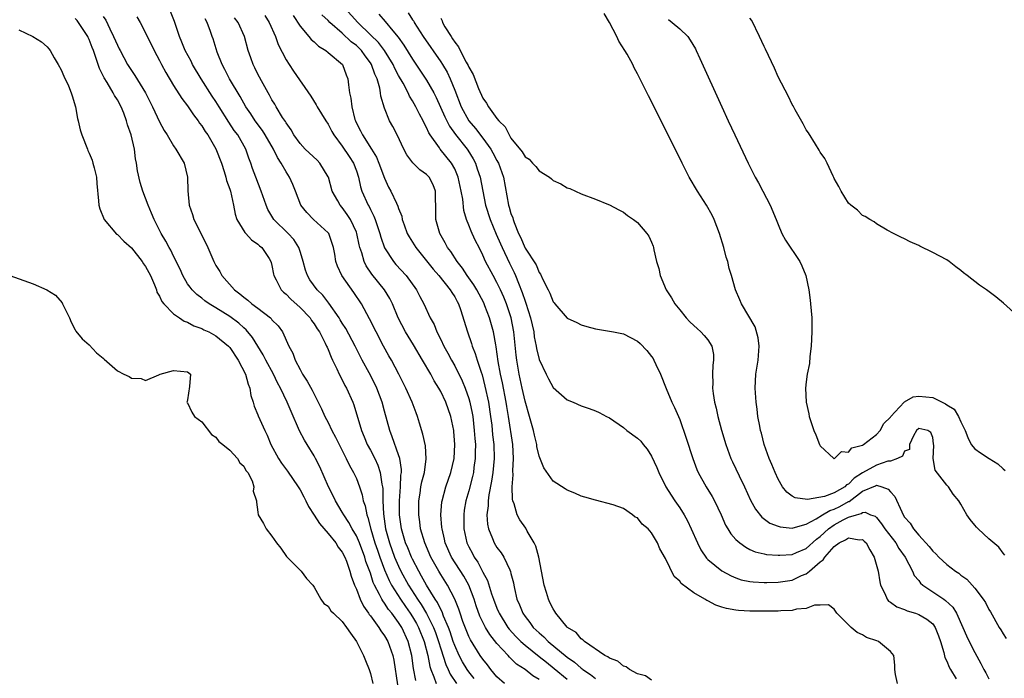
# Model space of a CAD drawing. Units: inches. Extents: x 2607000 to 2610000, y 1524000 to 1527000.
# Drawn here: x 2607109 to 2607249, y 1525430 to 1525523 of the extents above; entities that cross this region are included whole.
import ezdxf

# ---------------------------------------------------------------- set-up
doc = ezdxf.new("R2010")
doc.units = ezdxf.units.IN
doc.header["$MEASUREMENT"] = 0
doc.layers.add('LD26071524_2ft', color=63, linetype='Continuous')

msp = doc.modelspace()

# ---------------------------------------------------------------- linework, layer by layer
at = {"layer": 'LD26071524_2ft'}
for points, elevation in [([(2607173.75, 1525429.75), (2607173, 1525430.69), (2607172.78, 1525431), (2607172.1, 1525432.1), (2607171.63, 1525433), (2607171, 1525434.4), (2607170.79, 1525435), (2607170.35, 1525436.35), (2607170.11, 1525437), (2607169.42, 1525438.58), (2607169.19, 1525439.19), (2607169, 1525439.52), (2607168.53, 1525440.53), (2607168.2, 1525441), (2607166.98, 1525443), (2607166.29, 1525444.29), (2607165.87, 1525445), (2607165, 1525446.68), (2607164.85, 1525447), (2607164.31, 1525448.31), (2607164, 1525449), (2607163.42, 1525451), (2607163.16, 1525453), (2607163.15, 1525455), (2607163.29, 1525457), (2607163.35, 1525458.65), (2607163.41, 1525459), (2607163.42, 1525459.42), (2607163.18, 1525461), (2607163, 1525461.55), (2607162.11, 1525464.11), (2607161.75, 1525465), (2607161, 1525467.72), (2607160.67, 1525469), (2607159.92, 1525471), (2607159.62, 1525471.62), (2607158.81, 1525473.19), (2607157.84, 1525475), (2607156.82, 1525477), (2607155.5, 1525479.5), (2607155, 1525480.25), (2607154.72, 1525480.72), (2607154.54, 1525481), (2607153.08, 1525483.08), (2607152.21, 1525484.21), (2607151.43, 1525485), (2607150.4, 1525486.4), (2607150.03, 1525487), (2607149.76, 1525487.76), (2607149.42, 1525489), (2607149.36, 1525489.36), (2607149, 1525490.44), (2607148.83, 1525491), (2607148.13, 1525492.12), (2607147.3, 1525493), (2607145.27, 1525495), (2607144.41, 1525496.41), (2607144.15, 1525497), (2607143.48, 1525499), (2607142.7, 1525501), (2607142.25, 1525502.25), (2607142.01, 1525503), (2607141.72, 1525503.72), (2607141.29, 1525505), (2607140.12, 1525507), (2607139.64, 1525507.64), (2607138.84, 1525508.84), (2607137.47, 1525511), (2607137, 1525511.77), (2607136.51, 1525512.51), (2607134.93, 1525515), (2607133.71, 1525517), (2607133.48, 1525517.48), (2607132.65, 1525519), (2607132.18, 1525520.18), (2607131.82, 1525521), (2607131.13, 1525523.14), (2607130.58, 1525524.58)], 7346), ([(2607234, 1525429), (2607233.71, 1525430.29), (2607233.62, 1525431), (2607233.62, 1525431.62), (2607233.47, 1525433), (2607233, 1525433.59), (2607231.3, 1525435), (2607231.07, 1525435.07), (2607229.58, 1525435.58), (2607229, 1525435.94), (2607228.24, 1525436.25), (2607227.38, 1525437), (2607227, 1525437.35), (2607225.38, 1525439), (2607225, 1525439.59), (2607224.18, 1525440.18), (2607223, 1525440.15), (2607222.17, 1525440.17), (2607221, 1525439.69), (2607219.6, 1525439.6), (2607219, 1525439.41), (2607217.37, 1525439.37), (2607217, 1525439.31), (2607215.31, 1525439.31), (2607215, 1525439.29), (2607213, 1525439.29), (2607211.38, 1525439.38), (2607211, 1525439.42), (2607209.67, 1525439.67), (2607209, 1525439.89), (2607208.15, 1525440.15), (2607207, 1525440.79), (2607206.84, 1525440.84), (2607206.6, 1525441), (2607205, 1525441.9), (2607203.23, 1525443.23), (2607203, 1525443.55), (2607202.21, 1525444.21), (2607201, 1525446.8), (2607200.16, 1525448.16), (2607199.83, 1525449), (2607199, 1525450.46), (2607198.5, 1525451), (2607197.66, 1525451.66), (2607197, 1525452.57), (2607196.67, 1525452.67), (2607196.28, 1525453), (2607195, 1525453.89), (2607193.56, 1525454.44), (2607191, 1525455.06), (2607189.51, 1525455.51), (2607189, 1525455.65), (2607188.07, 1525456.07), (2607187, 1525456.49), (2607186.71, 1525456.71), (2607185, 1525457.77), (2607183.67, 1525459.67), (2607183, 1525461.36), (2607182.7, 1525462.7), (2607182.66, 1525463), (2607182.33, 1525464.33), (2607182.19, 1525465), (2607181.65, 1525467), (2607181, 1525469.17), (2607180.59, 1525471), (2607180.17, 1525473), (2607179.81, 1525475), (2607179.72, 1525475.72), (2607179.42, 1525479), (2607179.04, 1525481), (2607178.35, 1525483), (2607177.96, 1525483.96), (2607177.49, 1525485), (2607177, 1525486.02), (2607176.45, 1525487), (2607175.39, 1525489), (2607175, 1525489.91), (2607174.45, 1525491), (2607173.94, 1525491.94), (2607173.48, 1525493), (2607173.32, 1525493.32), (2607173, 1525494.2), (2607172.67, 1525495), (2607172.28, 1525496.28), (2607172.13, 1525497.87), (2607171.93, 1525499), (2607171.5, 1525501), (2607171, 1525502.18), (2607170.54, 1525503), (2607168.94, 1525505), (2607168.83, 1525505.17), (2607167.52, 1525507), (2607167.32, 1525507.32), (2607167, 1525508.08), (2607166.67, 1525508.67), (2607166.53, 1525509), (2607165.97, 1525509.97), (2607165.47, 1525511), (2607165, 1525511.84), (2607164.54, 1525512.54), (2607164.35, 1525513), (2607163.64, 1525514.36), (2607163, 1525515.47), (2607162.46, 1525516.46), (2607162.22, 1525517), (2607160.99, 1525519), (2607160.14, 1525520.14), (2607159, 1525521.26), (2607157.2, 1525523), (2607155.43, 1525525)], 7334), ([(2607160.18, 1525524.18), (2607161.12, 1525523.12), (2607162.17, 1525521.83), (2607162.93, 1525520.93), (2607163.76, 1525519.76), (2607165, 1525517.79), (2607167, 1525514.81), (2607168.01, 1525513), (2607168.35, 1525512.35), (2607169.57, 1525509.57), (2607170.24, 1525508.24), (2607171.09, 1525507.09), (2607172.76, 1525505), (2607172.85, 1525504.85), (2607173.6, 1525503.6), (2607173.93, 1525503), (2607174.21, 1525502.21), (2607174.6, 1525501), (2607175.39, 1525497), (2607176.02, 1525495), (2607176.91, 1525492.91), (2607177.53, 1525491.53), (2607177.75, 1525491), (2607178.78, 1525488.78), (2607179.46, 1525487.46), (2607179.66, 1525487), (2607180.06, 1525485.94), (2607180.61, 1525484.61), (2607181, 1525483.38), (2607181.11, 1525483.11), (2607181.79, 1525481), (2607182, 1525480), (2607182.24, 1525479), (2607182.32, 1525478.32), (2607182.58, 1525477), (2607182.64, 1525476.64), (2607183, 1525475.09), (2607183.99, 1525473), (2607184.33, 1525472.33), (2607185, 1525471.08), (2607187, 1525469.36), (2607187.85, 1525469), (2607189, 1525468.48), (2607190.11, 1525468.11), (2607191, 1525467.79), (2607191.56, 1525467.56), (2607192.6, 1525467), (2607193, 1525466.81), (2607195, 1525465.43), (2607195.5, 1525465), (2607197, 1525463.89), (2607197.45, 1525463.45), (2607197.8, 1525463), (2607198.35, 1525462.35), (2607199, 1525461.33), (2607199.74, 1525459.74), (2607200.04, 1525459), (2607201.03, 1525457), (2607201.79, 1525455.79), (2607202.31, 1525455), (2607203, 1525454), (2607203.64, 1525453), (2607204.13, 1525452.13), (2607204.65, 1525451), (2607205.52, 1525449), (2607206.01, 1525448.01), (2607206.83, 1525446.83), (2607207, 1525446.67), (2607209, 1525445.04), (2607210.32, 1525444.32), (2607211, 1525444.04), (2607211.77, 1525443.77), (2607213, 1525443.51), (2607213.45, 1525443.45), (2607215, 1525443.38), (2607215.38, 1525443.38), (2607217, 1525443.44), (2607219, 1525443.73), (2607220.35, 1525444.35), (2607221, 1525444.61), (2607221.47, 1525445), (2607223, 1525446.32), (2607223.4, 1525446.6), (2607223.65, 1525447), (2607225, 1525448.5), (2607225.7, 1525449), (2607226.57, 1525449.43), (2607227, 1525449.75), (2607228.54, 1525449.46), (2607229, 1525449.47), (2607229.26, 1525449.26), (2607229.51, 1525449), (2607230.04, 1525448.04), (2607230.69, 1525447), (2607231.22, 1525445), (2607231.46, 1525443.46), (2607231.59, 1525443), (2607232.19, 1525441.81), (2607232.51, 1525441), (2607232.72, 1525440.72), (2607233, 1525440.57), (2607233.91, 1525439.91), (2607235, 1525439.53), (2607235.36, 1525439.36), (2607236.54, 1525439), (2607237, 1525438.84), (2607238.18, 1525438.18), (2607239, 1525437.48), (2607239.36, 1525437), (2607239.81, 1525435.81), (2607240.1, 1525435), (2607240.57, 1525433.43), (2607240.72, 1525432.72), (2607241, 1525432.17), (2607241.33, 1525431.33), (2607241.52, 1525431), (2607242.34, 1525429.66)], 7332), ([(2607164.39, 1525524.39), (2607165, 1525523.39), (2607165.16, 1525523.16), (2607165.23, 1525523), (2607166.53, 1525521), (2607169, 1525517.42), (2607169.27, 1525517), (2607169.91, 1525515.91), (2607170.34, 1525515), (2607171, 1525513.36), (2607171.9, 1525511), (2607172.98, 1525509), (2607173.93, 1525507.93), (2607175, 1525506.53), (2607176.12, 1525505), (2607176.44, 1525504.44), (2607177, 1525503.37), (2607177.14, 1525503.14), (2607177.21, 1525503), (2607177.93, 1525501), (2607178.67, 1525497), (2607178.76, 1525496.76), (2607179, 1525495.85), (2607179.24, 1525495.24), (2607179.3, 1525495), (2607179.44, 1525494.56), (2607180.08, 1525493), (2607180.4, 1525492.4), (2607180.95, 1525491), (2607181, 1525490.89), (2607182.56, 1525488.56), (2607183, 1525487.46), (2607183.21, 1525487.21), (2607183.54, 1525486.46), (2607184.27, 1525485), (2607184.53, 1525484.53), (2607185, 1525483.3), (2607185.15, 1525483.15), (2607185.26, 1525483), (2607187, 1525480.98), (2607188.35, 1525480.35), (2607189, 1525479.99), (2607189.79, 1525479.79), (2607191, 1525479.45), (2607193, 1525479.13), (2607193.58, 1525479), (2607195, 1525478.71), (2607197, 1525477.69), (2607197.36, 1525477.36), (2607198.34, 1525476.34), (2607199, 1525475.53), (2607199.22, 1525475.21), (2607199.34, 1525475), (2607199.61, 1525474.39), (2607200.28, 1525473), (2607201.06, 1525470.94), (2607201.88, 1525469), (2607202.26, 1525468.26), (2607203, 1525466.53), (2607203.91, 1525463.91), (2607204.85, 1525461), (2607205.46, 1525459.46), (2607205.65, 1525459), (2607206.76, 1525457), (2607207.61, 1525455.61), (2607207.93, 1525455), (2607208.88, 1525453), (2607209.54, 1525451.54), (2607209.86, 1525451), (2607210.29, 1525450.29), (2607211, 1525449.5), (2607211.55, 1525449), (2607212.39, 1525448.39), (2607213, 1525448.09), (2607213.76, 1525447.76), (2607215, 1525447.45), (2607215.37, 1525447.37), (2607217, 1525447.25), (2607217.25, 1525447.25), (2607219, 1525447.38), (2607219.63, 1525447.63), (2607221, 1525448.21), (2607222.48, 1525449.52), (2607223, 1525449.91), (2607224.16, 1525451), (2607225, 1525451.59), (2607226.28, 1525452.28), (2607227, 1525452.65), (2607228.16, 1525453), (2607228.82, 1525453.18), (2607229, 1525453.33), (2607229.38, 1525453.38), (2607230.14, 1525453), (2607230.8, 1525452.8), (2607231, 1525452.61), (2607231.73, 1525451.73), (2607232.2, 1525451), (2607233.74, 1525449), (2607234.2, 1525448.2), (2607235.08, 1525447), (2607236.13, 1525445), (2607236.38, 1525444.38), (2607237, 1525443.64), (2607237.26, 1525443.26), (2607237.57, 1525443), (2607239, 1525442.07), (2607240.56, 1525441), (2607240.83, 1525440.83), (2607241.85, 1525439.85), (2607242.36, 1525439), (2607243.3, 1525437), (2607243.81, 1525435.81), (2607244.2, 1525435), (2607245, 1525433.43), (2607245.86, 1525431.86), (2607246.27, 1525431), (2607246.54, 1525430.54), (2607247, 1525429.69)], 7330), ([(2607249.27, 1525447.27), (2607249, 1525447.55), (2607248.39, 1525448.39), (2607247, 1525449.6), (2607245.47, 1525451), (2607245.24, 1525451.24), (2607245, 1525451.55), (2607244.32, 1525452.32), (2607243.83, 1525453), (2607243, 1525454.51), (2607242.69, 1525455), (2607241.93, 1525455.93), (2607241.22, 1525457), (2607241, 1525457.22), (2607239.34, 1525459.34), (2607239.05, 1525461), (2607239.16, 1525462.84), (2607239.11, 1525463.11), (2607239, 1525464.01), (2607238.71, 1525464.71), (2607238.32, 1525465), (2607237, 1525465.29), (2607236.7, 1525465), (2607236.25, 1525464.25), (2607235.71, 1525463), (2607235.7, 1525462.3), (2607235, 1525462.04), (2607234.68, 1525461.32), (2607233.98, 1525461), (2607233, 1525460.65), (2607232.62, 1525460.61), (2607231, 1525460.05), (2607229, 1525458.98), (2607227.8, 1525458.2), (2607227, 1525457.38), (2607226.74, 1525457.26), (2607226.49, 1525457), (2607225, 1525456.11), (2607223.6, 1525455.6), (2607221.17, 1525455.17), (2607219.42, 1525455.42), (2607219, 1525455.66), (2607218.22, 1525456.22), (2607217.61, 1525457), (2607217, 1525458.07), (2607216.57, 1525459), (2607216.13, 1525460.13), (2607215.75, 1525461), (2607215.03, 1525463), (2607214.62, 1525464.62), (2607214.51, 1525465), (2607214.38, 1525465.62), (2607214.13, 1525467), (2607214.01, 1525468.01), (2607213.86, 1525469), (2607213.73, 1525471), (2607213.84, 1525473), (2607214.16, 1525475), (2607214.31, 1525477), (2607214.16, 1525478.16), (2607213.73, 1525479.73), (2607211.8, 1525483), (2607211.58, 1525483.58), (2607210.94, 1525485), (2607210.35, 1525487), (2607210.02, 1525488.02), (2607209.83, 1525489), (2607209.62, 1525489.62), (2607209.29, 1525491), (2607208.68, 1525493), (2607207.9, 1525495), (2607207.6, 1525495.6), (2607206.82, 1525497), (2607205.55, 1525499), (2607204.36, 1525501), (2607203.33, 1525503), (2607199, 1525511.74), (2607198.56, 1525512.56), (2607197, 1525515.71), (2607196.53, 1525516.53), (2607196.32, 1525517), (2607195.51, 1525518.49), (2607195.21, 1525519), (2607194.32, 1525520.32), (2607194.06, 1525521), (2607193.02, 1525522.98), (2607192.28, 1525524.28)], 7326), ([(2607165.45, 1525429.45), (2607165.15, 1525431.15), (2607164.91, 1525433), (2607164.39, 1525435), (2607163.46, 1525437), (2607163, 1525437.71), (2607162.03, 1525439), (2607161.56, 1525439.56), (2607161, 1525440.46), (2607160.76, 1525440.76), (2607160.63, 1525441), (2607160.31, 1525441.69), (2607159.59, 1525443), (2607159.4, 1525443.4), (2607159, 1525444.69), (2607158.37, 1525446.37), (2607158.2, 1525447), (2607157.43, 1525449), (2607157, 1525450.02), (2607156.41, 1525451), (2607155.93, 1525451.93), (2607155.2, 1525453), (2607155, 1525453.39), (2607154.02, 1525455), (2607153.7, 1525455.7), (2607153.05, 1525457), (2607151.81, 1525459.81), (2607151.2, 1525461), (2607151, 1525461.37), (2607150.02, 1525463), (2607149.63, 1525463.63), (2607148.92, 1525464.92), (2607147.71, 1525467.71), (2607147.17, 1525469), (2607146.21, 1525471), (2607145.78, 1525471.78), (2607145.2, 1525473), (2607144.12, 1525475), (2607143.75, 1525475.75), (2607142.21, 1525478.21), (2607141.31, 1525479.31), (2607141, 1525479.57), (2607140.26, 1525480.26), (2607139, 1525481.19), (2607137, 1525482.44), (2607136.05, 1525483), (2607135.44, 1525483.44), (2607135, 1525483.81), (2607134.33, 1525484.33), (2607133.65, 1525485), (2607133.35, 1525485.35), (2607133, 1525485.86), (2607132.31, 1525487), (2607131.92, 1525487.92), (2607131, 1525489.79), (2607130.63, 1525490.63), (2607130.39, 1525491), (2607129.9, 1525491.9), (2607129.25, 1525493), (2607128.24, 1525495), (2607127.88, 1525495.88), (2607127.38, 1525497), (2607127, 1525498.03), (2607126.61, 1525499), (2607126.26, 1525500.26), (2607125.89, 1525501.89), (2607125.74, 1525503), (2607125.6, 1525503.6), (2607125.43, 1525505), (2607124.98, 1525507), (2607124.45, 1525508.45), (2607124.32, 1525509), (2607123.92, 1525510.08), (2607123.54, 1525511), (2607123, 1525511.99), (2607122.6, 1525512.6), (2607122.41, 1525513), (2607121.55, 1525514.45), (2607121.12, 1525515.12), (2607121, 1525515.4), (2607120.45, 1525516.45), (2607120.27, 1525517), (2607119.96, 1525518.04), (2607119.6, 1525519), (2607119.42, 1525519.42), (2607119, 1525520.57), (2607118.86, 1525520.86), (2607118.81, 1525521), (2607117.47, 1525523), (2607117.27, 1525523.27), (2607117, 1525523.55)], 7352), ([(2607121, 1525523.85), (2607121.34, 1525523.34), (2607121.91, 1525522.09), (2607122.47, 1525521), (2607123, 1525519.77), (2607123.27, 1525519.27), (2607123.39, 1525519), (2607124.46, 1525517), (2607125, 1525516.15), (2607125.48, 1525515.48), (2607127, 1525513), (2607128, 1525511), (2607129, 1525508.86), (2607129.65, 1525507.65), (2607130.07, 1525507), (2607131, 1525505.47), (2607131.34, 1525505), (2607132.49, 1525503), (2607132.99, 1525501), (2607133.05, 1525499.05), (2607133.22, 1525497), (2607133.69, 1525495.69), (2607133.86, 1525495), (2607134.28, 1525494.28), (2607134.89, 1525493), (2607135.61, 1525491.61), (2607135.89, 1525491), (2607136.71, 1525489), (2607136.81, 1525488.81), (2607137, 1525488.46), (2607137.57, 1525487.57), (2607137.88, 1525487), (2607139.66, 1525485), (2607140.42, 1525484.42), (2607141, 1525483.92), (2607141.54, 1525483.54), (2607142.15, 1525483), (2607143, 1525482.37), (2607144.77, 1525481), (2607144.89, 1525480.89), (2607145, 1525480.74), (2607145.86, 1525479.86), (2607146.48, 1525479), (2607147.4, 1525477), (2607147.97, 1525475.97), (2607148.3, 1525475), (2607149, 1525473.65), (2607149.36, 1525473), (2607150.02, 1525472.02), (2607150.71, 1525470.71), (2607151, 1525470.13), (2607151.59, 1525469), (2607152.06, 1525468.06), (2607152.53, 1525467), (2607153, 1525466.11), (2607153.53, 1525465), (2607154.03, 1525464.03), (2607154.54, 1525463), (2607155.56, 1525461), (2607156.02, 1525460.02), (2607156.61, 1525459), (2607157, 1525458.17), (2607157.46, 1525457), (2607157.85, 1525455.85), (2607157.99, 1525455), (2607158.26, 1525454.26), (2607158.47, 1525453), (2607158.63, 1525452.63), (2607159.06, 1525450.94), (2607159.65, 1525449), (2607159.99, 1525447.99), (2607160.33, 1525447), (2607161, 1525445.2), (2607161.67, 1525443.67), (2607162.02, 1525443), (2607163.27, 1525441), (2607163.97, 1525439.97), (2607164.68, 1525439), (2607165, 1525438.51), (2607165.56, 1525437.56), (2607165.86, 1525437), (2607166.66, 1525435), (2607167.16, 1525433), (2607167.45, 1525431.45), (2607167.61, 1525431), (2607168.04, 1525429.96), (2607168.34, 1525429)], 7350), ([(2607125.78, 1525523.78), (2607126.24, 1525523), (2607127, 1525521.54), (2607128.23, 1525519), (2607129, 1525517.58), (2607129.29, 1525517), (2607129.89, 1525515.89), (2607131, 1525514.02), (2607132.18, 1525512.18), (2607133, 1525511.13), (2607133.85, 1525509.85), (2607134.5, 1525509), (2607134.7, 1525508.7), (2607135, 1525508.32), (2607135.5, 1525507.5), (2607135.85, 1525507), (2607137, 1525505.03), (2607137.8, 1525503), (2607138.2, 1525501.8), (2607138.44, 1525501), (2607138.54, 1525500.54), (2607139, 1525499.31), (2607139.1, 1525499), (2607139.54, 1525497), (2607139.75, 1525495.75), (2607140.01, 1525495), (2607141.13, 1525493.14), (2607141.29, 1525493), (2607142.08, 1525492.08), (2607143, 1525491.49), (2607143.24, 1525491.24), (2607143.55, 1525491), (2607144.58, 1525489.42), (2607144.84, 1525489), (2607144.88, 1525488.88), (2607145, 1525488.46), (2607145.23, 1525487.23), (2607145.28, 1525487), (2607145.61, 1525486.39), (2607146.31, 1525485), (2607146.65, 1525484.65), (2607147, 1525484.36), (2607147.67, 1525483.67), (2607149, 1525482.48), (2607150.41, 1525481), (2607150.64, 1525480.64), (2607151, 1525480.16), (2607151.45, 1525479.45), (2607151.75, 1525479), (2607152.58, 1525477.42), (2607152.77, 1525477), (2607152.83, 1525476.83), (2607153, 1525476.48), (2607153.41, 1525475.41), (2607153.63, 1525475), (2607154.24, 1525473.76), (2607154.58, 1525473), (2607155, 1525472.19), (2607155.38, 1525471.38), (2607155.59, 1525471), (2607156.48, 1525469), (2607156.63, 1525468.63), (2607157.72, 1525465), (2607158.11, 1525464.11), (2607158.56, 1525463), (2607159, 1525462.2), (2607159.61, 1525461), (2607160.06, 1525460.06), (2607160.4, 1525459), (2607160.62, 1525457.38), (2607160.71, 1525457), (2607160.75, 1525456.75), (2607160.78, 1525455), (2607160.87, 1525453.13), (2607161.17, 1525451), (2607161.7, 1525449), (2607162.44, 1525447), (2607163, 1525445.68), (2607163.33, 1525445), (2607164.41, 1525443), (2607165.69, 1525441), (2607166.23, 1525440.23), (2607166.98, 1525438.98), (2607167.99, 1525437), (2607168.27, 1525436.27), (2607168.7, 1525435), (2607169, 1525433.95), (2607169.71, 1525431.71), (2607170.06, 1525431), (2607170.35, 1525430.35), (2607171.26, 1525429)], 7348), ([(2607178.1, 1525429), (2607177, 1525429.98), (2607176.15, 1525431), (2607175.65, 1525431.65), (2607175, 1525432.46), (2607174.63, 1525433), (2607173.22, 1525435.22), (2607173, 1525435.7), (2607172.63, 1525436.63), (2607172.17, 1525437.83), (2607171.75, 1525439), (2607171.57, 1525439.57), (2607170.99, 1525440.99), (2607169.96, 1525443), (2607169, 1525444.53), (2607168.72, 1525445), (2607167.62, 1525447), (2607166.75, 1525449), (2607166.15, 1525451), (2607166.02, 1525452.02), (2607165.87, 1525453), (2607165.87, 1525455), (2607166.06, 1525456.06), (2607166.19, 1525457), (2607166.31, 1525457.69), (2607166.68, 1525459), (2607166.95, 1525460.95), (2607166.82, 1525462.82), (2607166.48, 1525464.48), (2607165.99, 1525466.01), (2607165.7, 1525467), (2607165.49, 1525467.49), (2607164.93, 1525469), (2607164.06, 1525471), (2607163.04, 1525473), (2607161.98, 1525475), (2607161.62, 1525475.62), (2607160.86, 1525477), (2607159.81, 1525479), (2607158.88, 1525480.88), (2607157.73, 1525483), (2607156.62, 1525484.62), (2607154.95, 1525487), (2607154.33, 1525488.33), (2607154.08, 1525489), (2607153.93, 1525490.07), (2607153.75, 1525491), (2607153.58, 1525491.58), (2607153.07, 1525493), (2607153, 1525493.09), (2607150.92, 1525495), (2607149.96, 1525495.96), (2607149.11, 1525497), (2607148.35, 1525499), (2607147.96, 1525499.96), (2607147.5, 1525501), (2607147, 1525501.75), (2607146.31, 1525503), (2607145.78, 1525503.78), (2607145.2, 1525505), (2607144.03, 1525507), (2607143.63, 1525507.63), (2607142.62, 1525509), (2607141.99, 1525509.99), (2607141.3, 1525511), (2607140.47, 1525512.47), (2607138.95, 1525515), (2607138.3, 1525516.3), (2607137.91, 1525517), (2607137.21, 1525518.79), (2607136.65, 1525520.65), (2607136.51, 1525521), (2607136.27, 1525521.73), (2607135.8, 1525523), (2607135.51, 1525523.51)], 7344), ([(2607183, 1525429.59), (2607182.13, 1525430.13), (2607181, 1525431.02), (2607179.79, 1525431.79), (2607179, 1525432.58), (2607178.78, 1525432.78), (2607178.58, 1525433), (2607177, 1525434.72), (2607175.98, 1525435.98), (2607175.39, 1525437), (2607175, 1525437.75), (2607174.59, 1525438.59), (2607174.05, 1525440.05), (2607173.74, 1525441), (2607172.98, 1525443), (2607172.27, 1525444.27), (2607170.54, 1525447), (2607169.66, 1525449), (2607169.55, 1525449.55), (2607169.19, 1525451), (2607169.18, 1525451.18), (2607169.03, 1525453), (2607169.16, 1525454.84), (2607169.19, 1525455), (2607169.74, 1525457), (2607170.45, 1525459), (2607170.9, 1525461), (2607171, 1525463), (2607170.86, 1525464.86), (2607170.85, 1525465), (2607170.44, 1525467), (2607169.73, 1525469), (2607169, 1525470.52), (2607168.74, 1525471), (2607168.07, 1525472.07), (2607167.58, 1525473), (2607166.41, 1525475), (2607165.15, 1525477.15), (2607164.01, 1525479), (2607162.97, 1525481), (2607162.13, 1525483), (2607161.76, 1525483.76), (2607160.99, 1525485), (2607159.19, 1525487.19), (2607158.38, 1525488.38), (2607158.1, 1525489), (2607157.77, 1525490.23), (2607157.51, 1525491), (2607157.4, 1525491.4), (2607157.07, 1525493), (2607157, 1525493.18), (2607156.17, 1525495), (2607155.71, 1525495.71), (2607155, 1525496.67), (2607154.7, 1525497), (2607154.37, 1525497.63), (2607153.58, 1525499), (2607153.03, 1525501), (2607153, 1525501.07), (2607151.79, 1525503), (2607151.41, 1525503.41), (2607149.74, 1525505), (2607149, 1525505.79), (2607148.13, 1525507), (2607147.72, 1525507.72), (2607147, 1525508.71), (2607146.9, 1525508.9), (2607146.5, 1525509.5), (2607145.61, 1525511), (2607145.39, 1525511.39), (2607145, 1525512), (2607144.65, 1525512.65), (2607144.44, 1525513), (2607143.73, 1525514.27), (2607143, 1525515.65), (2607142.56, 1525516.56), (2607142.32, 1525517), (2607141.97, 1525517.97), (2607141.62, 1525519), (2607141.08, 1525521), (2607140.17, 1525523), (2607139.67, 1525523.67)], 7342), ([(2607143.98, 1525523.98), (2607144.61, 1525523), (2607145.51, 1525521), (2607145.88, 1525519.88), (2607147, 1525517.7), (2607147.44, 1525517), (2607148.07, 1525516.07), (2607150.52, 1525512.52), (2607151.29, 1525511.29), (2607151.44, 1525511), (2607152.66, 1525509), (2607153, 1525508.52), (2607153.51, 1525507.51), (2607153.79, 1525507), (2607155, 1525505.42), (2607155.96, 1525503.96), (2607156.6, 1525503), (2607157, 1525501.89), (2607157.29, 1525501), (2607157.61, 1525499.61), (2607157.79, 1525499), (2607158.69, 1525497), (2607158.81, 1525496.81), (2607159, 1525496.39), (2607159.48, 1525495.48), (2607159.66, 1525495), (2607160.33, 1525493), (2607160.47, 1525492.47), (2607161, 1525490.98), (2607162.27, 1525489), (2607162.61, 1525488.61), (2607164.09, 1525487), (2607165.57, 1525485), (2607166.05, 1525484.05), (2607166.62, 1525483), (2607167.52, 1525481), (2607168.05, 1525480.05), (2607168.45, 1525479), (2607169, 1525477.93), (2607169.44, 1525477), (2607170, 1525476), (2607170.52, 1525475), (2607171, 1525474.16), (2607172.05, 1525472.05), (2607172.48, 1525471), (2607173, 1525469.54), (2607173.16, 1525469), (2607173.47, 1525467.47), (2607173.55, 1525467), (2607173.78, 1525465), (2607173.85, 1525463.85), (2607173.93, 1525463), (2607173.9, 1525461.9), (2607173.91, 1525461), (2607173.73, 1525459.73), (2607173.65, 1525459), (2607173.54, 1525458.46), (2607173, 1525456.42), (2607172.59, 1525455), (2607172.36, 1525453.64), (2607172.27, 1525453), (2607172.3, 1525451), (2607172.74, 1525449), (2607173, 1525448.46), (2607173.51, 1525447.51), (2607173.76, 1525447), (2607174.27, 1525446.27), (2607175, 1525444.86), (2607175.65, 1525443.65), (2607176.22, 1525441.78), (2607176.5, 1525441), (2607177, 1525439.71), (2607177.22, 1525439.22), (2607177.31, 1525439), (2607178.56, 1525437), (2607178.75, 1525436.75), (2607179.7, 1525435.7), (2607180.41, 1525435), (2607181, 1525434.47), (2607183, 1525432.87), (2607184.03, 1525432.03), (2607185.16, 1525431.16), (2607187, 1525429.64)], 7340), ([(2607148, 1525524), (2607149, 1525522.49), (2607150.26, 1525521), (2607150.58, 1525520.58), (2607151, 1525520.23), (2607151.62, 1525519.62), (2607152.68, 1525519), (2607153, 1525518.74), (2607155.03, 1525517), (2607155.56, 1525515.56), (2607155.8, 1525515), (2607155.87, 1525514.13), (2607156.05, 1525513), (2607156.23, 1525512.23), (2607156.34, 1525511), (2607156.8, 1525509.21), (2607156.86, 1525509), (2607157, 1525508.7), (2607157.59, 1525507.59), (2607157.87, 1525507), (2607159.16, 1525505), (2607159.86, 1525503.86), (2607160.22, 1525503), (2607161, 1525500.86), (2607161.59, 1525499.59), (2607161.93, 1525499), (2607162.7, 1525497.3), (2607162.9, 1525496.9), (2607163, 1525496.57), (2607163.46, 1525495.46), (2607163.52, 1525495), (2607163.79, 1525494.21), (2607164.25, 1525493), (2607164.51, 1525492.51), (2607165.44, 1525491), (2607167.92, 1525487.92), (2607168.72, 1525487), (2607170.35, 1525485), (2607170.59, 1525484.59), (2607171, 1525483.98), (2607171.34, 1525483.34), (2607171.54, 1525483), (2607171.83, 1525482.17), (2607172.79, 1525479), (2607173.37, 1525477.37), (2607173.48, 1525477), (2607173.92, 1525475.92), (2607174.17, 1525475), (2607174.74, 1525473.26), (2607174.88, 1525472.88), (2607175.3, 1525471.3), (2607175.79, 1525469), (2607176.1, 1525467), (2607176.26, 1525465.74), (2607176.39, 1525464.39), (2607176.55, 1525463), (2607176.61, 1525461), (2607176.42, 1525459), (2607176.24, 1525457.76), (2607175.85, 1525455.85), (2607175.75, 1525455), (2607175.74, 1525454.26), (2607175.56, 1525453), (2607175.65, 1525451.65), (2607175.79, 1525451), (2607176.39, 1525449.61), (2607176.62, 1525449), (2607177, 1525448.36), (2607177.6, 1525447.6), (2607177.98, 1525447), (2607178.82, 1525445.18), (2607178.94, 1525444.94), (2607179, 1525444.67), (2607179.34, 1525443.34), (2607179.39, 1525443), (2607179.48, 1525442.52), (2607179.85, 1525441), (2607180.22, 1525440.22), (2607180.67, 1525439), (2607181, 1525438.52), (2607181.69, 1525437.69), (2607182.16, 1525437), (2607182.6, 1525436.6), (2607183, 1525436.2), (2607183.66, 1525435.65), (2607184.27, 1525435), (2607187, 1525432.76), (2607188.04, 1525432.04), (2607189, 1525431.18), (2607189.12, 1525431.12), (2607189.24, 1525431), (2607190.29, 1525430.3), (2607191, 1525429.71)], 7338), ([(2607199, 1525429.5), (2607198.12, 1525430.12), (2607197, 1525430.4), (2607195.87, 1525431), (2607195.37, 1525431.37), (2607195, 1525431.46), (2607194.18, 1525432.18), (2607193, 1525432.61), (2607192.79, 1525432.79), (2607192.35, 1525433), (2607189.44, 1525435), (2607189.24, 1525435.24), (2607189, 1525435.36), (2607188.26, 1525436.26), (2607187.04, 1525437), (2607187, 1525437.04), (2607185.39, 1525439), (2607185.26, 1525439.26), (2607185, 1525439.61), (2607184.55, 1525440.55), (2607184.32, 1525441), (2607184.05, 1525441.95), (2607183.72, 1525443), (2607183.35, 1525445), (2607182.96, 1525446.96), (2607182.53, 1525448.53), (2607182.31, 1525449), (2607181.32, 1525450.68), (2607181.1, 1525451.1), (2607180.28, 1525452.28), (2607179.89, 1525453), (2607179.44, 1525454.56), (2607179.26, 1525455), (2607179.21, 1525455.21), (2607179.16, 1525457), (2607179.31, 1525458.69), (2607179.27, 1525459.27), (2607179.37, 1525461), (2607179.24, 1525463), (2607178.65, 1525467), (2607178.4, 1525468.4), (2607178.31, 1525469), (2607177.77, 1525471.77), (2607177.51, 1525473), (2607177.18, 1525474.82), (2607176.9, 1525476.9), (2607176.83, 1525477.17), (2607176.53, 1525479), (2607175.95, 1525481), (2607175.29, 1525482.71), (2607175.12, 1525483.12), (2607174.14, 1525485), (2607173.71, 1525485.71), (2607172.78, 1525487), (2607172.08, 1525488.08), (2607171.34, 1525489), (2607170.43, 1525490.43), (2607169.99, 1525491), (2607169.65, 1525491.65), (2607168.86, 1525493), (2607168.29, 1525495), (2607168.3, 1525497), (2607168.27, 1525497.73), (2607168.28, 1525499), (2607167.92, 1525499.92), (2607167.35, 1525501), (2607167, 1525501.37), (2607166.05, 1525502.05), (2607165.03, 1525503.03), (2607164.2, 1525504.2), (2607163.77, 1525505), (2607162.82, 1525507), (2607162.19, 1525508.19), (2607161.74, 1525509), (2607161, 1525510.82), (2607160.5, 1525512.5), (2607160.45, 1525513), (2607160.35, 1525513.65), (2607159.94, 1525515), (2607159.63, 1525515.63), (2607159.17, 1525517), (2607159, 1525517.26), (2607158.24, 1525518.24), (2607157.71, 1525519), (2607157, 1525519.7), (2607156.26, 1525520.26), (2607155, 1525521.48), (2607153.25, 1525523), (2607153, 1525523.26), (2607152.1, 1525524.1)], 7336), ([(2607169, 1525523.63), (2607169.21, 1525523.21), (2607169.26, 1525523), (2607169.61, 1525522.39), (2607170.47, 1525521), (2607170.69, 1525520.69), (2607171, 1525520.19), (2607171.53, 1525519.53), (2607171.79, 1525519), (2607172.64, 1525517.36), (2607172.9, 1525516.9), (2607173, 1525516.65), (2607173.61, 1525515.61), (2607174.39, 1525513.61), (2607175, 1525512.23), (2607175.54, 1525511.54), (2607175.8, 1525511), (2607177, 1525509.36), (2607177.29, 1525509), (2607178.17, 1525508.17), (2607178.72, 1525507), (2607179, 1525506.55), (2607180.61, 1525504.61), (2607181, 1525503.89), (2607181.58, 1525503.58), (2607182.07, 1525503), (2607182.54, 1525502.54), (2607183, 1525501.89), (2607184.5, 1525501), (2607184.78, 1525500.78), (2607185, 1525500.54), (2607186.07, 1525500.07), (2607187, 1525499.5), (2607187.38, 1525499.38), (2607189, 1525498.65), (2607191, 1525497.88), (2607192.87, 1525497.13), (2607193, 1525497.07), (2607194.34, 1525496.34), (2607195, 1525496.03), (2607195.57, 1525495.57), (2607196.44, 1525495), (2607197, 1525494.57), (2607198.33, 1525493), (2607198.6, 1525492.6), (2607199, 1525491.78), (2607199.21, 1525491.21), (2607199.26, 1525491), (2607199.31, 1525490.69), (2607199.71, 1525489), (2607200.02, 1525488.02), (2607200.2, 1525487), (2607201.07, 1525485), (2607201.85, 1525483.85), (2607202.33, 1525483), (2607203, 1525482.13), (2607203.91, 1525481), (2607204.42, 1525480.42), (2607205, 1525479.91), (2607205.47, 1525479.47), (2607206.03, 1525479), (2607206.49, 1525478.49), (2607207, 1525477.87), (2607207.58, 1525477), (2607207.79, 1525475.79), (2607207.83, 1525475), (2607207.73, 1525474.27), (2607207.67, 1525473), (2607207.71, 1525471.71), (2607207.69, 1525471), (2607207.77, 1525470.23), (2607207.96, 1525469), (2607208.17, 1525468.17), (2607208.41, 1525467), (2607208.95, 1525465.05), (2607209.58, 1525463), (2607210.3, 1525461), (2607210.52, 1525460.52), (2607211.45, 1525458.55), (2607212.23, 1525457), (2607213.09, 1525455.09), (2607213.78, 1525453.78), (2607214.67, 1525452.67), (2607215.83, 1525451.83), (2607217, 1525451.38), (2607217.29, 1525451.29), (2607219, 1525451.12), (2607219.14, 1525451.13), (2607221, 1525451.65), (2607222.43, 1525452.43), (2607223.33, 1525453), (2607224.37, 1525453.63), (2607225, 1525453.82), (2607225.8, 1525454.2), (2607227, 1525454.89), (2607227.09, 1525454.91), (2607229, 1525456.34), (2607230.87, 1525457.13), (2607231, 1525457.2), (2607231.75, 1525457), (2607232.66, 1525456.66), (2607233, 1525456.25), (2607233.6, 1525455.6), (2607234.59, 1525453.41), (2607234.79, 1525453), (2607235, 1525452.68), (2607235.81, 1525451.81), (2607236.28, 1525451), (2607237, 1525450.13), (2607238.49, 1525448.49), (2607239, 1525447.83), (2607239.46, 1525447.46), (2607239.87, 1525447), (2607241, 1525445.92), (2607242.23, 1525445), (2607242.7, 1525444.7), (2607243, 1525444.44), (2607243.85, 1525443.85), (2607245, 1525442.57), (2607246.18, 1525441), (2607246.51, 1525440.51), (2607247, 1525439.55), (2607247.21, 1525439.21), (2607248.46, 1525437), (2607248.67, 1525436.67), (2607249, 1525436.06), (2607249.43, 1525435.43)], 7328), ([(2607201.4, 1525523.4), (2607201.95, 1525523), (2607203, 1525522.07), (2607204.14, 1525521), (2607204.5, 1525520.5), (2607205.24, 1525519.24), (2607205.35, 1525519), (2607205.88, 1525517.88), (2607208.99, 1525511), (2607209.91, 1525509), (2607210.83, 1525507), (2607212.75, 1525503), (2607213.76, 1525501), (2607214.21, 1525500.21), (2607214.84, 1525499), (2607215.86, 1525497), (2607216.71, 1525495), (2607217, 1525494.27), (2607217.55, 1525493), (2607218.04, 1525492.04), (2607220.08, 1525489), (2607220.38, 1525488.38), (2607220.95, 1525487), (2607221.35, 1525485), (2607221.54, 1525483.54), (2607221.63, 1525483), (2607221.81, 1525481), (2607221.82, 1525479), (2607221.72, 1525477), (2607221.53, 1525475.53), (2607221.48, 1525474.52), (2607221.15, 1525473), (2607221, 1525471.89), (2607220.91, 1525471), (2607220.98, 1525469), (2607221.35, 1525467.35), (2607221.44, 1525467), (2607222.09, 1525465), (2607222.37, 1525464.37), (2607222.91, 1525463), (2607223, 1525462.82), (2607224.94, 1525461), (2607225, 1525460.98), (2607225.04, 1525461), (2607226.02, 1525461.98), (2607227, 1525461.91), (2607227.47, 1525462.53), (2607229, 1525462.91), (2607229.16, 1525463), (2607231, 1525464.4), (2607231.52, 1525465), (2607232.03, 1525465.97), (2607233, 1525466.9), (2607233.06, 1525467), (2607234.29, 1525468.29), (2607234.96, 1525469.04), (2607236.23, 1525469.77), (2607237, 1525469.87), (2607239, 1525469.67), (2607240.34, 1525469), (2607240.8, 1525468.8), (2607241, 1525468.62), (2607242.03, 1525468.03), (2607242.68, 1525467), (2607243, 1525466.22), (2607243.62, 1525465), (2607243.98, 1525463.98), (2607244.46, 1525463), (2607245, 1525462.39), (2607245.81, 1525461.81), (2607247.03, 1525461), (2607248.24, 1525460.24), (2607249, 1525459.56), (2607249.32, 1525459.32)], 7324), ([(2607251, 1525481.33), (2607249.08, 1525483.08), (2607247.98, 1525483.98), (2607246.64, 1525485), (2607245.66, 1525485.66), (2607243.89, 1525487), (2607243.39, 1525487.39), (2607243, 1525487.74), (2607242.27, 1525488.27), (2607241.36, 1525489), (2607241, 1525489.24), (2607239, 1525490.31), (2607237.18, 1525491.18), (2607237, 1525491.29), (2607235.79, 1525491.79), (2607235, 1525492.25), (2607234.47, 1525492.47), (2607233.4, 1525493), (2607232.53, 1525493.47), (2607231, 1525494.36), (2607230.67, 1525494.67), (2607230.04, 1525495), (2607229.4, 1525495.4), (2607229, 1525495.56), (2607228.3, 1525496.3), (2607227.35, 1525497), (2607227, 1525497.31), (2607225.99, 1525499), (2607225.66, 1525499.66), (2607225, 1525500.83), (2607224.95, 1525500.95), (2607224.84, 1525501.16), (2607223.99, 1525503), (2607223.65, 1525503.65), (2607223, 1525504.56), (2607222.85, 1525504.85), (2607222.3, 1525505.7), (2607221.31, 1525507.31), (2607221, 1525507.73), (2607220.58, 1525508.58), (2607219.44, 1525510.56), (2607219.13, 1525511.13), (2607219, 1525511.33), (2607218.47, 1525512.47), (2607217, 1525515.29), (2607216.48, 1525516.48), (2607215.2, 1525519.2), (2607215, 1525519.58), (2607214.36, 1525521), (2607213.27, 1525523.27), (2607213, 1525523.62)], 7322), ([(2607109, 1525521.95), (2607110.98, 1525521), (2607112.23, 1525520.23), (2607113, 1525519.53), (2607113.26, 1525519.26), (2607113.46, 1525519), (2607114.01, 1525517.99), (2607114.6, 1525517), (2607115, 1525516.28), (2607115.38, 1525515.38), (2607116.03, 1525513.97), (2607116.45, 1525513), (2607116.56, 1525512.56), (2607117.05, 1525511), (2607117.33, 1525509.33), (2607117.43, 1525509), (2607117.72, 1525507.72), (2607117.94, 1525507), (2607118.73, 1525505), (2607118.81, 1525504.81), (2607119, 1525504.42), (2607119.4, 1525503.4), (2607119.53, 1525503), (2607119.68, 1525502.32), (2607120.02, 1525501), (2607120.08, 1525500.08), (2607120.34, 1525497.66), (2607120.35, 1525497), (2607120.49, 1525496.49), (2607121.13, 1525495), (2607122.89, 1525492.89), (2607123, 1525492.83), (2607123.9, 1525491.9), (2607125, 1525490.96), (2607126.54, 1525489), (2607126.7, 1525488.7), (2607127, 1525488.32), (2607127.7, 1525487), (2607128.29, 1525485.71), (2607128.56, 1525485), (2607128.64, 1525484.64), (2607129, 1525484.09), (2607129.32, 1525483.32), (2607129.59, 1525483), (2607131, 1525481.58), (2607131.82, 1525481), (2607132.52, 1525480.52), (2607133, 1525480.38), (2607133.89, 1525479.89), (2607135, 1525479.48), (2607135.32, 1525479.32), (2607136, 1525479), (2607137, 1525478.46), (2607138.82, 1525477), (2607139, 1525476.8), (2607140.21, 1525475), (2607141.24, 1525473), (2607141.59, 1525471.59), (2607141.86, 1525471), (2607141.98, 1525469.98), (2607142.32, 1525469), (2607142.46, 1525468.46), (2607143, 1525467.21), (2607143.05, 1525467.05), (2607143.99, 1525465), (2607144.33, 1525464.33), (2607144.85, 1525463), (2607145.92, 1525461), (2607146.36, 1525460.36), (2607147.21, 1525459.21), (2607148.72, 1525457), (2607149, 1525456.55), (2607149.54, 1525455.54), (2607149.82, 1525455), (2607150.2, 1525454.2), (2607151, 1525452.97), (2607151.75, 1525451.75), (2607153, 1525450.32), (2607154.06, 1525449), (2607154.42, 1525448.42), (2607155, 1525447.69), (2607155.35, 1525447), (2607155.58, 1525446.42), (2607156.09, 1525445), (2607156.28, 1525444.28), (2607156.74, 1525443), (2607157, 1525442.41), (2607157.53, 1525441), (2607158.02, 1525440.02), (2607158.74, 1525439), (2607158.83, 1525438.83), (2607159, 1525438.63), (2607160.18, 1525437), (2607160.49, 1525436.49), (2607161, 1525435.81), (2607161.48, 1525435), (2607162.18, 1525433), (2607162.32, 1525432.32), (2607162.84, 1525428.84)], 7354), ([(2607107.7, 1525487), (2607111, 1525485.83), (2607112.98, 1525485), (2607114.21, 1525484.21), (2607115.13, 1525483.13), (2607115.22, 1525483), (2607116.2, 1525481), (2607116.41, 1525480.41), (2607117, 1525479.3), (2607117.11, 1525479.11), (2607118, 1525478), (2607119, 1525477.16), (2607120.05, 1525476.05), (2607121, 1525475.25), (2607121.11, 1525475.11), (2607123, 1525473.49), (2607123.94, 1525473), (2607124.66, 1525472.66), (2607125, 1525472.45), (2607126.37, 1525472.37), (2607127, 1525472.1), (2607128.92, 1525472.92), (2607129, 1525472.93), (2607129.11, 1525473), (2607131, 1525473.52), (2607133, 1525473.32), (2607133.39, 1525473), (2607133.26, 1525471.26), (2607133, 1525469.35), (2607132.91, 1525469.09), (2607132.9, 1525469), (2607132.94, 1525468.94), (2607133, 1525468.9), (2607133.6, 1525467.6), (2607133.99, 1525467), (2607135, 1525466.22), (2607136.4, 1525464.4), (2607137, 1525464.03), (2607137.43, 1525463.43), (2607138.01, 1525463), (2607139, 1525462.2), (2607140.08, 1525461), (2607140.41, 1525460.41), (2607141, 1525459.9), (2607141.3, 1525459.3), (2607141.54, 1525459), (2607142.16, 1525457.84), (2607142.44, 1525457), (2607142.34, 1525456.34), (2607142.81, 1525455), (2607142.78, 1525454.78), (2607143, 1525453.37), (2607143.04, 1525453), (2607143.77, 1525451.77), (2607144.19, 1525451), (2607145, 1525449.98), (2607145.62, 1525449), (2607146.24, 1525448.24), (2607147.06, 1525447.06), (2607149.16, 1525445), (2607149.93, 1525443.93), (2607150.79, 1525443), (2607151, 1525442.71), (2607151.96, 1525441), (2607152.39, 1525440.39), (2607153, 1525440.01), (2607153.37, 1525439.37), (2607153.73, 1525439), (2607155, 1525437.85), (2607155.62, 1525437), (2607156.16, 1525436.16), (2607157.02, 1525435), (2607158.01, 1525433), (2607158.28, 1525432.28), (2607158.82, 1525431), (2607159, 1525430.46), (2607159.35, 1525429)], 7356)]:
    msp.add_lwpolyline(points, dxfattribs=dict(at, elevation=elevation))

doc.saveas('drawing.dxf')
